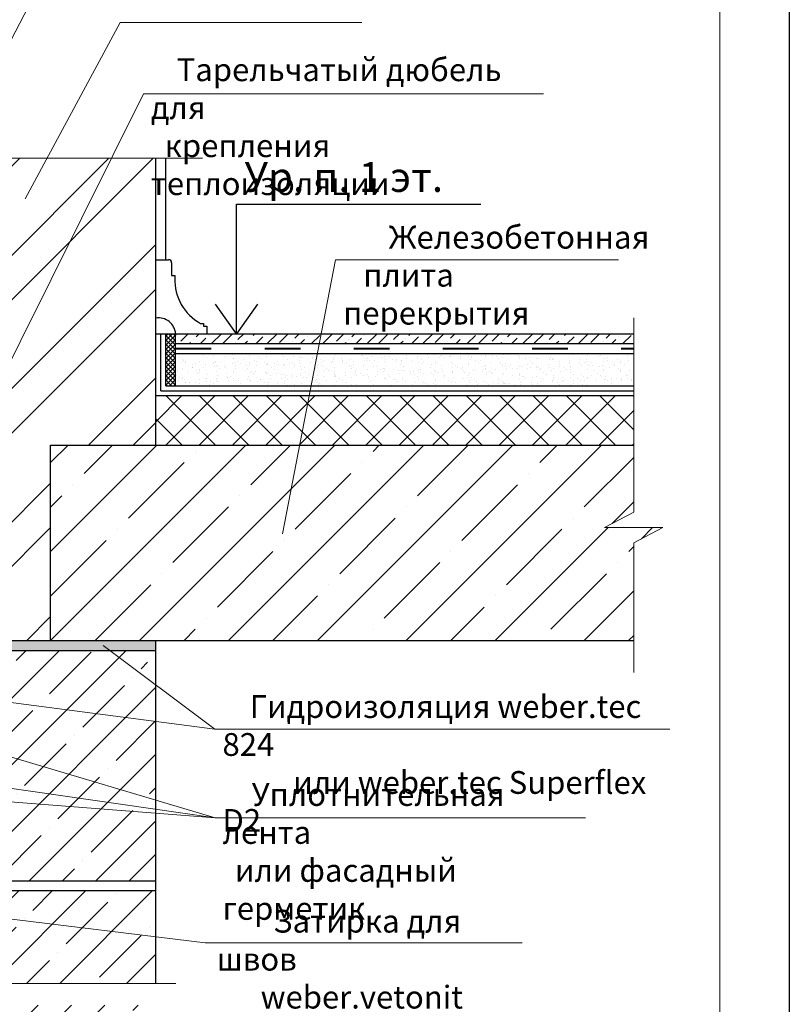
# Model space of a CAD drawing. Units: millimetres. Extents: x -10806 to 6064, y 3262 to 7151.
# Drawn here: x 1425 to 1502, y 3750 to 3850 of the extents above; entities that cross this region are included whole.
import ezdxf

# ---------------------------------------------------------------- set-up
doc = ezdxf.new("R2010")
doc.units = ezdxf.units.MM
doc.linetypes.add('ACAD_ISO03W100', pattern=[30, 12, -18])
doc.layers.get('0').update_dxf_attribs({"plot": 0})
for name, color, linetype, lineweight in [('Вспомогат. линии', 130, 'Continuous', 13), ('Надписи', 180, 'Continuous', 13), ('стеклосетка', 220, 'ACAD_ISO03W100', 40), ('Стены', 14, 'Continuous', 30), ('Штампы', 7, 'Continuous', 15), ('Штрих', 151, 'Continuous', 9), ('Штриховка', 161, 'Continuous', 9)]:
    doc.layers.add(name, color=color, linetype=linetype, lineweight=lineweight)
doc.layers.add('Штрих доски', color=7, linetype='Continuous', lineweight=9, true_color=0xffc49f)
doc.styles.add('GOST 2.304', font='CS_Gost2304.shx')
doc.styles.get("Standard").update_dxf_attribs({"font": 'times.ttf'})
doc.dimstyles.new('ISO-25', dxfattribs={"dimtxt": 2.5, "dimasz": 1.5, "dimexe": 0.5, "dimexo": 0.5, "dimgap": 1, "dimtad": 1, "dimlfac": 100, "dimtxsty": 'Standard', "dimblk": 'OBLIQUE', "dimblk1": 'OBLIQUE', "dimblk2": 'OPEN', "dimcen": 1.5, "dimadec": 0, "dimazin": 0, "dimtfac": 1, "dimtmove": 1, "dimatfit": 3, "dimldrblk": 'OPEN30', "dimfxl": 1, "dimarcsym": 0})

# ---------------------------------------------------------------- blocks, each defined once
blk = doc.blocks.new('_Oblique')
at = {"color": 0, "linetype": 'ByBlock', "lineweight": -2}
blk.add_line((-0.5, -0.5), (0.5, 0.5), dxfattribs=at)
blk = doc.blocks.new('_Open')
at = {"color": 0, "linetype": 'ByBlock', "lineweight": -2}
for p, q in [((-1, 0.167), (0, 0)), ((-1, -0.167), (0, 0)), ((0, 0), (-1, 0))]:
    blk.add_line(p, q, dxfattribs=at)

msp = doc.modelspace()

# ---------------------------------------------------------------- hatches: boundary and pattern name
at = {"layer": 'Штрих доски', "linetype": 'Continuous', "ltscale": 100}
h = msp.add_hatch(dxfattribs=at)
h.set_pattern_fill('ANSI32', color=0, style=0)
h.set_pattern_definition([(45, (-8721.51, -5969.255), (-6.735192, 6.735192), []), (45, (-8717.0195, -5969.255), (-6.735192, 6.735192), [])])
h.paths.add_polyline_path([(1438.41331, 3835.67776), (1416.18537, 3835.67776), (1414.64339, 3838.61976), (1414.64339, 3835.67776), (1414.64339, 3832.73576), (1413.1014, 3835.67776), (1410.59258, 3835.67776), (1408.30662, 3830.75122), (1415.82075, 3830.75122), (1416.4728, 3830.41523), (1416.4728, 3829.45471), (1415.83772, 3829.15362), (1407.41331, 3829.15362), (1407.41331, 3812.15315), (1409.10825, 3812.15315), (1409.72777, 3812.17896), (1409.72777, 3812.30803), (1409.88265, 3812.30803), (1409.88265, 3812.18541), (1410.03753, 3812.19187), (1410.03753, 3812.30803), (1410.19241, 3812.30803), (1410.19241, 3812.19832), (1410.34729, 3812.20477), (1410.34729, 3812.30803), (1410.50217, 3812.30803), (1410.50217, 3812.21123), (1410.65705, 3812.21768), (1410.65705, 3812.30803), (1410.81193, 3812.30803), (1410.81193, 3812.22413), (1410.96681, 3812.23059), (1410.96681, 3812.30803), (1411.12169, 3812.30803), (1411.12169, 3812.23704), (1412.82537, 3812.30803), (1413.44489, 3812.15315), (1413.44489, 3812.30803), (1414.37417, 3812.30803), (1414.99369, 3812.15315), (1414.99369, 3812.30803), (1415.92297, 3812.30803), (1416.54249, 3812.15315), (1416.54249, 3812.30803), (1417.47177, 3812.30803), (1418.09129, 3812.15315), (1418.09129, 3812.30803), (1419.02057, 3812.30803), (1419.64009, 3812.15315), (1419.64009, 3812.30803), (1420.56937, 3812.30803), (1421.18889, 3812.15315), (1421.18889, 3812.30803), (1422.11817, 3812.30803), (1422.73769, 3812.15315), (1423.97673, 3811.99827), (1423.97673, 3811.37875), (1423.82185, 3811.22387), (1423.82185, 3810.60435), (1423.97673, 3810.44947), (1423.97673, 3809.82995), (1422.73769, 3809.67507), (1422.11817, 3809.52019), (1421.18889, 3809.52019), (1421.18889, 3809.67507), (1420.56937, 3809.52019), (1419.64009, 3809.52019), (1419.64009, 3809.67507), (1419.02057, 3809.52019), (1418.09129, 3809.52019), (1418.09129, 3809.67507), (1417.47177, 3809.52019), (1416.54249, 3809.52019), (1416.54249, 3809.67507), (1415.92297, 3809.52019), (1414.99369, 3809.52019), (1414.99369, 3809.67507), (1414.37417, 3809.52019), (1413.44489, 3809.52019), (1413.44489, 3809.67507), (1412.82537, 3809.52019), (1411.12169, 3809.59117), (1411.12169, 3809.52019), (1410.96681, 3809.52019), (1410.96681, 3809.59763), (1410.81193, 3809.60408), (1410.81193, 3809.52019), (1410.65705, 3809.52019), (1410.65705, 3809.61053), (1410.50217, 3809.61699), (1410.50217, 3809.52019), (1410.34729, 3809.52019), (1410.34729, 3809.62344), (1410.19241, 3809.62989), (1410.19241, 3809.52019), (1410.03753, 3809.52019), (1410.03753, 3809.63635), (1409.88265, 3809.6428), (1409.88265, 3809.52019), (1409.72777, 3809.52019), (1409.72777, 3809.64925), (1409.10825, 3809.67507), (1407.41331, 3809.67507), (1407.41331, 3786.99457), (1427.7913, 3786.99457), (1427.7913, 3806.71485), (1438.41331, 3806.71485)])
h.paths.add_polyline_path([(1409.63887, 3795.62483), (1408.98515, 3795.62483), (1408.98515, 3796.12483), (1408.78166, 3795.62483), (1408.12794, 3795.62483), (1408.12794, 3796.62483), (1408.78166, 3796.62483), (1408.98515, 3796.12483), (1408.98515, 3796.62483), (1409.63887, 3796.62483), (1409.84258, 3796.12429), (1409.84258, 3796.12536)], flags=16)
h.paths.add_polyline_path([(1411.3535, 3795.62536), (1410.69979, 3795.62536), (1410.69979, 3796.62536), (1411.3535, 3796.62536), (1411.55722, 3796.12483), (1411.55722, 3796.1259)], flags=16)
h.paths.add_polyline_path([(1413.92535, 3796.6259), (1414.12885, 3796.1259), (1413.92535, 3795.6259), (1413.27164, 3795.6259), (1413.27164, 3796.1259), (1413.06814, 3795.6259), (1412.41443, 3795.6259), (1412.41443, 3796.6259), (1413.06814, 3796.6259), (1413.27164, 3796.1259), (1413.27164, 3796.6259)], flags=16)
h.paths.add_polyline_path([(1410.59258, 3835.67776), (1407.41331, 3835.67776), (1407.41331, 3830.75122), (1408.30662, 3830.75122)], flags=17)
h = msp.add_hatch(dxfattribs=at)
h.set_pattern_fill('ANSI37', color=0, scale=0.1, style=0)
h.set_pattern_definition([(45, (-19.61256, -3481.61883), (-0.224506403, 0.224506403), []), (135, (-19.61256, -3481.61883), (-0.224506403, -0.224506403), [])])
h.paths.add_polyline_path([(1440.41331, 3817.96251), (1439.41331, 3817.96251), (1439.41331, 3812.71485), (1440.41331, 3812.71485)])
h = msp.add_hatch(dxfattribs=at)
h.set_pattern_fill('ANSI36', color=0, scale=0.25, style=0)
h.set_pattern_definition([(45, (-19.61256, -3481.6188), (0.420949506, 1.54348152), [1.984375, -0.396875, 0, -0.396875])])
h.paths.add_polyline_path([(1486.67488, 3817.96251), (1440.41331, 3817.96251), (1440.41331, 3816.96251), (1486.67488, 3816.96251)])
h = msp.add_hatch(dxfattribs=at)
h.set_pattern_fill('AR-SAND', color=0, scale=0.025, angle=135, style=0)
h.set_pattern_definition([(172.5, (-19.6126, -3481.6188), (-0.83688372, -0.89345337), [0, -0.9652, 0, -1.0795, 0, -1.031875]), (142.5, (-19.6126, -3481.6188), (-2.06183213, -0.47252732), [0, -0.5207, 0, -0.86995, 0, -0.333375]), (102.5, (-19.0603, -3482.1711), (-1.40083078, 1.39574956), [0, -0.3175, 0, -1.143, 0, -1.49225]), (92.5, (-19.0603, -3482.1711), (-1.74387695, 0.95570277), [0, -0.15875, 0, -0.7493, 0, -0.85725])])
h.paths.add_polyline_path([(1486.67488, 3815.96251), (1440.41331, 3815.96251), (1440.41331, 3812.71485), (1486.67488, 3812.71485)])
h = msp.add_hatch(dxfattribs=at)
h.set_pattern_fill('ANSI37', color=0, scale=0.75, style=0)
h.set_pattern_definition([(45, (-19.6126, -3481.6188), (-1.683798, 1.683798), []), (135, (-19.6126, -3481.6188), (-1.683798, -1.683798), [])])
h.paths.add_polyline_path([(1486.67488, 3811.71485), (1438.41331, 3811.71485), (1438.41331, 3806.71485), (1486.67488, 3806.71485)])
h = msp.add_hatch(dxfattribs=at)
h.set_pattern_fill('AR-SAND', color=0, scale=0.01, style=0)
h.set_pattern_definition([(37.5, (0, -3455.21823), (-0.016000313, 0.489413237), [0, -0.38608, 0, -0.4318, 0, -0.41275]), (7.5, (0, -3455.2182), (0.449523283, 0.7168251), [0, -0.20828, 0, -0.34798, 0, -0.13335]), (327.5, (-0.3124, -3455.21823), (0.79099237, 0.001437185), [0, -0.127, 0, -0.4572, 0, -0.5969]), (317.5, (-0.3124, -3455.2182), (0.76355645, 0.222929323), [0, -0.0635, 0, -0.29972, 0, -0.3429])])
h.paths.add_polyline_path([(1438.41331, 3786.99457), (1407.41331, 3786.99457), (1407.41331, 3785.99457), (1438.41331, 3785.99457)])
at = {"layer": 'Штриховка', "linetype": 'Continuous', "ltscale": 100}
h = msp.add_hatch(dxfattribs=at)
h.set_pattern_fill('ANSI35', color=0, style=0)
h.set_pattern_definition([(45, (1427.791, 3786.9946), (-4.4901, 4.4901), []), (45, (1432.2814, 3786.9946), (-4.4901, 4.4901), [7.9375, -1.5875, 0, -1.5875])])
h.paths.add_polyline_path([(1486.67488, 3796.85692), (1489.61687, 3798.3989), (1486.67488, 3798.3989), (1483.73288, 3798.3989), (1486.67488, 3799.94089), (1486.67488, 3806.71485), (1427.7913, 3806.71485), (1427.7913, 3786.99457), (1486.67488, 3786.99457)])
h = msp.add_hatch(dxfattribs=at)
h.set_pattern_fill('ANSI35', color=0, scale=0.75, style=0)
h.set_pattern_definition([(45, (-9451.3584, -1348.922), (-3.367596, 3.367596), []), (45, (-9447.991, -1348.922), (-3.367596, 3.367596), [5.953125, -1.190625, 0, -1.190625])])
h.paths.add_polyline_path([(1438.41331, 3783.67046), (1436.64895, 3785.99457), (1407.41331, 3785.99457), (1407.41331, 3775.08023), (1416.57664, 3775.08023), (1416.84841, 3774.664), (1416.84841, 3774.20523), (1415.07637, 3774.20523), (1414.63091, 3774.03023), (1416.84841, 3774.03023), (1416.84841, 3773.74647), (1416.57664, 3773.33023), (1407.41331, 3773.33023), (1407.41331, 3762.72854), (1438.41331, 3762.72854)])
h.paths.add_polyline_path([(1438.41331, 3761.72854), (1407.41331, 3761.72854), (1407.41331, 3752.35915), (1419.51171, 3752.35915), (1421.05369, 3749.41715), (1421.05369, 3750.16948), (1421.05369, 3753.11148), (1421.05369, 3755.30115), (1422.59567, 3752.35915), (1438.41331, 3752.35915)])
h.paths.add_polyline_path([(1438.41331, 3750.16948), (1422.59567, 3750.16948), (1421.05369, 3753.11148), (1421.05369, 3750.16948), (1421.05369, 3747.22748), (1419.51171, 3750.16948), (1407.41331, 3750.16948), (1407.41331, 3738.46251), (1438.41331, 3738.46251)])
h.paths.add_polyline_path([(1438.41331, 3737.46251), (1407.41331, 3737.46251), (1407.41331, 3714.19649), (1438.41331, 3714.19649)])
h.paths.add_polyline_path([(1438.41331, 3713.19649), (1407.41331, 3713.19649), (1407.41331, 3689.93046), (1438.41331, 3689.93046)])
h.paths.add_polyline_path([(1438.41331, 3688.93046), (1407.41331, 3688.93046), (1407.41331, 3678.50061), (1419.51171, 3678.50061), (1421.05369, 3675.55862), (1421.05369, 3678.50061), (1421.05369, 3681.44261), (1422.59567, 3678.50061), (1438.41331, 3678.50061)])

# ---------------------------------------------------------------- linework, layer by layer
at = {"color": 0}
msp.add_line((1502.38821, 3904.28231), (1502.38821, 3608.28231), dxfattribs=at)
at = {"layer": 'Вспомогат. линии', "color": 0}
for p, q in [((1443.11284, 3835.67776), (1416.18537, 3835.67776)), ((1486.67488, 3819.58722), (1486.67488, 3799.94089)), ((1486.67488, 3799.94089), (1483.73288, 3798.3989)), ((1483.73288, 3798.3989), (1486.67488, 3798.3989)), ((1489.61687, 3798.3989), (1486.67488, 3798.3989)), ((1486.67488, 3796.85692), (1489.61687, 3798.3989)), ((1486.67488, 3796.85692), (1486.67488, 3783.74388)), ((1440.41906, 3752.35915), (1422.59567, 3752.35915))]:
    msp.add_line(p, q, dxfattribs=at)
at = {"layer": 'Надписи', "color": 0}
for p, q in [((1414.47656, 3829.92181), (1429.1471, 3857.91341)), ((1425.20673, 3831.60106), (1434.80413, 3849.39077)), ((1459.22726, 3849.39077), (1434.80413, 3849.39077)), ((1477.57029, 3842.20405), (1437.15444, 3842.20405)), ((1485.14071, 3825.43826), (1456.56746, 3825.43826)), ((1444.38544, 3778.0486), (1433.09798, 3786.4815)), ((1444.39148, 3769.08499), (1392.99828, 3784.38599)), ((1490.33545, 3778.0486), (1444.38544, 3778.0486)), ((1481.80187, 3769.08499), (1444.39148, 3769.08499)), ((1443.41184, 3756.46718), (1392.01553, 3762.72945)), ((1474.20964, 3756.46718), (1443.41184, 3756.46718)), ((1475.42158, 3756.46718), (1443.41184, 3756.46718))]:
    msp.add_line(p, q, dxfattribs=at)
for points in [[(1437.15444, 3842.20405), (1421.59694, 3810.91411)], [(1456.56746, 3825.43826), (1451.21344, 3797.74278)], [(1394.32875, 3772.99325), (1444.39148, 3769.08499)]]:
    msp.add_lwpolyline(points, dxfattribs=at)
at = {"layer": 'стеклосетка', "color": 0, "linetype": 'ACAD_ISO03W100', "ltscale": 0.3}
msp.add_line((1440.41331, 3816.46251), (1486.67488, 3816.46251), dxfattribs=at)
at = {"layer": 'Стены', "color": 0}
for p, q in [((1438.41331, 3806.71485), (1438.41331, 3835.67776)), ((1439.41331, 3825.43557), (1439.41331, 3835.67776)), ((1438.41331, 3825.43557), (1439.71047, 3825.43557)), ((1440.01047, 3825.13557), (1440.01047, 3823.83469)), ((1440.01047, 3823.83469), (1440.33571, 3823.83469)), ((1440.33571, 3823.83469), (1440.33571, 3823.56627)), ((1442.94052, 3819.00655), (1443.24331, 3819.00655)), ((1443.24331, 3819.00655), (1443.24331, 3818.72409)), ((1443.24331, 3818.72409), (1443.57441, 3818.72409)), ((1443.57441, 3818.72409), (1443.57441, 3817.96251)), ((1438.41331, 3817.96251), (1486.67488, 3817.96251)), ((1438.91331, 3812.21485), (1438.91331, 3817.96251)), ((1439.41331, 3812.71485), (1439.41331, 3817.96251)), ((1440.41331, 3812.71485), (1440.41331, 3817.96251)), ((1440.41331, 3816.96251), (1486.67488, 3816.96251)), ((1440.41331, 3815.96251), (1486.67488, 3815.96251)), ((1438.91331, 3812.21485), (1486.67488, 3812.21485)), ((1439.41331, 3812.71485), (1486.67488, 3812.71485)), ((1438.41331, 3811.71485), (1486.67488, 3811.71485)), ((1427.7913, 3806.71485), (1486.67488, 3806.71485)), ((1427.7913, 3786.99457), (1427.7913, 3806.71485)), ((1406.41331, 3786.99457), (1486.67488, 3786.99457)), ((1438.41331, 3752.35915), (1438.41331, 3786.99457)), ((1407.41331, 3785.99457), (1438.41331, 3785.99457)), ((1407.41331, 3762.72854), (1438.41331, 3762.72854)), ((1407.41331, 3761.72854), (1438.41331, 3761.72854))]:
    msp.add_line(p, q, dxfattribs=at)
for centre, radius, start, end in [((1439.71047, 3825.13557), 0.3, 0, 90), ((1445.31009, 3823.38409), 4.97771, 177.9025242, 241.5732612), ((1438.67642, 3817.82414), 1.74239, 4.5549238, 98.6851865)]:
    msp.add_arc(centre, radius, start, end, dxfattribs=at)
at = {"layer": 'Штампы', "color": 0}
msp.add_line((1495.38821, 3897.28231), (1495.38821, 3615.28231), dxfattribs=at)
at = {"layer": 'Штрих', "color": 0, "linetype": 'Continuous', "ltscale": 100}
for p, q in [((1444.38544, 3778.0486), (1406.9602, 3782.88609)), ((1444.39148, 3769.08499), (1394.79838, 3776.25749))]:
    msp.add_line(p, q, dxfattribs=at)

# ---------------------------------------------------------------- texts
at = {"layer": 'Надписи', "color": 0, "linetype": 'Continuous'}
msp.add_text('Ур. п. 1 эт.', height=3, dxfattribs=at).set_placement((1447.37915, 3832.29224))
at = {"layer": 'Надписи', "color": 0, "linetype": 'Continuous', "ltscale": 100, "char_height": 2.3, "attachment_point": 1, "style": 'GOST 2.304'}
for s, insert, width in [('\\pi1.1326;{\\fTimes New Roman Cyr|b0|i0|c204|p18;Тарельчатый дюбель для \\P\\pi0.60453;крепления теплоизоляции }', (1437.91536, 3845.77147), 38.3422967), ('\\pi1.9977;{\\fTimes New Roman Cyr|b0|i0|c204|p18;Железобетонная \\P\\pi0.88089;плита перекрытия}', (1457.32838, 3828.85904), 27.803016), ('\\pi1.1951;{\\fTimes New Roman Cyr|b0|i0|c204|p18;Гидроизоляция \\fTimes New Roman Cyr|b0|i0|c0|p18;weber.tec 824 \\P\\pi3.1029;\\fTimes New Roman Cyr|b0|i0|c204|p18;или \\fTimes New Roman Cyr|b0|i0|c0|p18;weber.tec Superflex D2}', (1445.14637, 3781.46938), 44.3224287), ('\\pi1.2809;{\\fTimes New Roman Cyr|b0|i0|c204|p18;Уплотнительная лента \\P\\pi0.54203;или фасадный герметик}', (1445.15241, 3772.58777), 35.2276812), ('\\pi2.4838;{\\fTimes New Roman Cyr|b0|i0|c204|p18;Затирка для швов \\P\\pi1.9275;\\fTimes New Roman Cyr|b0|i0|c0|p18;weber.vetonit deco, \\P\\pi2.4697;weber.vetonit prof}', (1444.56386, 3759.79298), 30.3472592)]:
    msp.add_mtext(s, dxfattribs=dict(at, insert=insert, width=width))

# ---------------------------------------------------------------- leaders
at = {"layer": 'Надписи', "color": 0}
msp.add_leader([(1446.56549, 3817.96251), (1446.56549, 3831.04569), (1471.23745, 3831.04569)], dimstyle='ISO-25', override={"dimasz": 3, "dimgap": 1, "dimtad": 0, "dimldrblk": 'Open90'}, dxfattribs=at)

doc.saveas('drawing.dxf')
